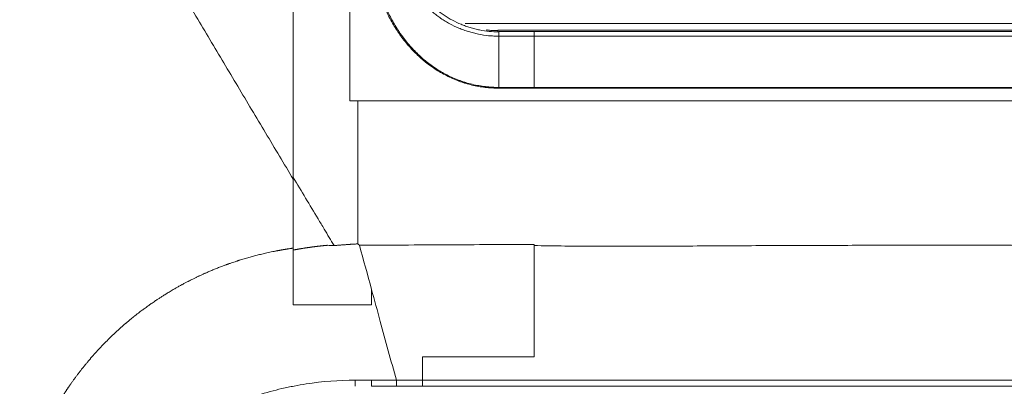
# Model space of a CAD drawing. Units: millimetres. Extents: x 0 to 1189, y 0 to 841.
# Drawn here: x 443 to 496, y 227 to 246 of the extents above; entities that cross this region are included whole.
import ezdxf

# ---------------------------------------------------------------- set-up
doc = ezdxf.new("R2010")
doc.units = ezdxf.units.MM
doc.layers.add('1', color=7, linetype='Continuous', true_color=0xffffff)

msp = doc.modelspace()

# ---------------------------------------------------------------- linework, layer by layer
at = {"layer": '1', "color": 18, "linetype": 'Continuous', "lineweight": 13}
for p, q in [((466.971, 246.237), (501.74, 246.237)), ((830.062, 245.883), (468.738, 245.883)), ((468.738, 245.789), (468.738, 245.883)), ((461.948, 226.757), (461.948, 226.757))]:
    msp.add_line(p, q, dxfattribs=at)
for centre, major_axis, ratio, start_param, end_param in [((468.126, 245.751), (-0.019, -0.166), 0.009798, 2.494067, 3.957716), ((461.077, 227.09), (0, 0.333), 0.000431, 3.159046, 4.693113), ((463.281, 227.09), (0, 0.333), 0.000022, 1.589671, 3.124138)]:
    msp.add_ellipse(centre, major_axis=major_axis, ratio=ratio, start_param=start_param, end_param=end_param, dxfattribs=at)
for points, knots in [([(457.745, 237.871), (457.248, 238.701), (456.252, 240.365), (454.759, 242.864), (453.263, 245.372), (451.765, 247.887), (450.484, 250.041), (449.498, 251.7), (448.902, 252.703), (448.27, 253.762), (447.755, 254.618), (447.267, 255.429), (446.942, 255.971), (446.609, 256.525), (446.268, 257.091), (445.999, 257.539), (445.736, 257.976), (445.395, 258.543), (445.032, 259.147), (444.69, 259.715), (444.41, 260.18), (444.166, 260.586), (443.783, 261.222), (442.9, 262.687), (441.48, 265.044), (440.263, 267.061), (439.655, 268.07)], [0, 0, 0, 0, 0.082173, 0.164629, 0.247365, 0.330382, 0.413678, 0.460685, 0.494678, 0.513157, 0.565744, 0.579792, 0.593839, 0.619662, 0.634913, 0.650164, 0.664277, 0.678389, 0.706654, 0.724414, 0.734957, 0.753014, 0.764846, 0.798371, 0.899185, 1, 1, 1, 1]), ([(457.745, 237.965), (457.745, 240.488), (457.745, 245.526), (457.745, 250.551), (457.745, 255.568), (457.745, 258.074), (457.745, 263.077), (457.745, 265.575), (457.745, 268.07)], [0, 0, 0, 0, 0.25, 0.5, 0.5, 0.75, 0.75, 1, 1, 1, 1]), ([(460.788, 268.07), (460.788, 263.762), (460.788, 259.443), (460.788, 250.783), (460.788, 246.441), (460.788, 242.089)], [0, 0, 0, 0, 0.5, 0.5, 1, 1, 1, 1]), ([(421.474, 250.972), (421.481, 250.962), (421.497, 250.941), (421.522, 250.906), (421.551, 250.865), (421.585, 250.819), (421.623, 250.766), (421.666, 250.708), (421.712, 250.643), (421.764, 250.573), (421.819, 250.497), (421.879, 250.414), (421.943, 250.326), (422.011, 250.232), (422.083, 250.132), (422.16, 250.026), (422.241, 249.914), (422.327, 249.797), (422.416, 249.673), (422.51, 249.543), (422.609, 249.407), (422.711, 249.266), (422.833, 249.098), (422.974, 248.903), (423.134, 248.683), (423.297, 248.458), (423.464, 248.228), (423.634, 247.994), (423.807, 247.755), (423.984, 247.511), (424.322, 247.044), (424.825, 246.35), (425.495, 245.426), (426.175, 244.486), (426.924, 243.451), (427.742, 242.321), (428.629, 241.094), (429.528, 239.849), (430.44, 238.585), (431.365, 237.304), (432.39, 235.882), (433.511, 234.325), (434.725, 232.637), (435.94, 230.946), (437.155, 229.253), (438.035, 228.025), (438.581, 227.262), (438.793, 226.967), (439.005, 226.671), (439.217, 226.374), (439.43, 226.077), (439.643, 225.779), (439.856, 225.48), (440.07, 225.181), (440.285, 224.881), (440.5, 224.58), (440.715, 224.279), (440.93, 223.977), (441.146, 223.674), (441.363, 223.371), (441.58, 223.067), (441.797, 222.762), (442.014, 222.457), (442.233, 222.151), (442.451, 221.845), (442.67, 221.538), (442.889, 221.23), (443.035, 221.024), (443.109, 220.922)], [0, 0, 0, 0, 0.000969, 0.002137, 0.003504, 0.005069, 0.006833, 0.008796, 0.010957, 0.013317, 0.015876, 0.018633, 0.021589, 0.024744, 0.028098, 0.03165, 0.035401, 0.039351, 0.043499, 0.047847, 0.052393, 0.057138, 0.062082, 0.069309, 0.076693, 0.084232, 0.091926, 0.099776, 0.107782, 0.115943, 0.124259, 0.154695, 0.185627, 0.217055, 0.248979, 0.289361, 0.330322, 0.37186, 0.413975, 0.456664, 0.499927, 0.55597, 0.612057, 0.668184, 0.724351, 0.780558, 0.790322, 0.800107, 0.809912, 0.819737, 0.829582, 0.839447, 0.849332, 0.859237, 0.869162, 0.879107, 0.889072, 0.899057, 0.909062, 0.919086, 0.929131, 0.939196, 0.94928, 0.959384, 0.969508, 0.979653, 0.989816, 1, 1, 1, 1]), ([(468.788, 245.552), (468.787, 245.552), (468.786, 245.552), (468.783, 245.552), (468.778, 245.552), (468.768, 245.552), (468.748, 245.552), (468.707, 245.552), (468.627, 245.554), (468.465, 245.56), (468.328, 245.57), (468.053, 245.598), (467.872, 245.625), (467.601, 245.68), (467.511, 245.701), (467.331, 245.746), (467.243, 245.771), (467.067, 245.825), (466.98, 245.855), (466.808, 245.917), (466.723, 245.95), (466.471, 246.056), (466.307, 246.135), (466.066, 246.265), (465.946, 246.333), (465.81, 246.419), (465.752, 246.456), (465.714, 246.482), (465.694, 246.495), (465.599, 246.559), (465.449, 246.667), (465.234, 246.837), (465.028, 247.016), (464.897, 247.143), (464.705, 247.337), (464.584, 247.472), (464.44, 247.65), (464.397, 247.704), (464.355, 247.759), (464.328, 247.796), (464.314, 247.814), (464.246, 247.907), (464.141, 248.058), (463.996, 248.29), (463.908, 248.449), (463.781, 248.689), (463.704, 248.854), (463.566, 249.19), (463.505, 249.362), (463.426, 249.626), (463.401, 249.715), (463.357, 249.892), (463.338, 249.981), (463.284, 250.249), (463.258, 250.429), (463.222, 250.791), (463.212, 250.974), (463.212, 251.157)], [0, 0, 0, 0, 0.000488, 0.000488, 0.000977, 0.001953, 0.003906, 0.007813, 0.015625, 0.03125, 0.0625, 0.0625, 0.125, 0.125, 0.15625, 0.15625, 0.1875, 0.1875, 0.21875, 0.21875, 0.25, 0.25, 0.3125, 0.3125, 0.34375, 0.359375, 0.367188, 0.367188, 0.375, 0.375, 0.40625, 0.4375, 0.46875, 0.5, 0.5, 0.5625, 0.5625, 0.578125, 0.585938, 0.585938, 0.59375, 0.59375, 0.625, 0.65625, 0.6875, 0.6875, 0.75, 0.75, 0.8125, 0.8125, 0.84375, 0.84375, 0.875, 0.875, 0.9375, 0.9375, 1, 1, 1, 1]), ([(463.46, 251.051), (463.464, 250.877), (463.476, 250.705), (463.516, 250.363), (463.545, 250.194), (463.599, 249.941), (463.619, 249.857), (463.652, 249.732), (463.664, 249.69), (463.682, 249.627), (463.688, 249.607), (463.701, 249.565), (463.707, 249.544), (463.767, 249.358), (463.827, 249.196), (463.962, 248.88), (464.036, 248.726), (464.2, 248.424), (464.289, 248.277), (464.41, 248.098), (464.447, 248.044), (464.485, 247.991), (464.511, 247.956), (464.524, 247.938), (464.589, 247.851), (464.643, 247.783), (464.808, 247.583), (464.924, 247.456), (465.107, 247.274), (465.231, 247.156), (465.427, 246.987), (465.563, 246.881), (465.702, 246.777), (465.773, 246.727), (466.135, 246.484), (466.439, 246.321), (466.837, 246.156), (466.917, 246.125), (467.08, 246.066), (467.162, 246.039), (467.286, 246), (467.328, 245.988), (467.412, 245.965), (467.454, 245.954), (467.581, 245.921), (467.666, 245.902), (467.921, 245.851), (468.265, 245.799), (468.612, 245.781), (468.787, 245.781)], [0, 0, 0, 0, 0.0625, 0.0625, 0.125, 0.125, 0.15625, 0.15625, 0.171875, 0.171875, 0.179687, 0.179687, 0.1875, 0.1875, 0.25, 0.25, 0.3125, 0.3125, 0.375, 0.375, 0.390625, 0.398437, 0.398437, 0.40625, 0.40625, 0.4375, 0.4375, 0.5, 0.5, 0.53125, 0.5625, 0.59375, 0.59375, 0.625, 0.625, 0.75, 0.75, 0.78125, 0.78125, 0.8125, 0.8125, 0.828125, 0.828125, 0.84375, 0.84375, 0.875, 0.875, 0.9375, 1, 1, 1, 1]), ([(468.788, 242.76), (468.666, 242.76), (468.544, 242.764), (468.3, 242.778), (468.058, 242.799), (467.699, 242.852), (467.343, 242.926), (467.109, 242.989), (466.933, 243.042), (466.875, 243.061), (466.788, 243.09), (466.759, 243.1), (466.701, 243.12), (466.557, 243.172), (466.416, 243.229), (466.193, 243.326), (465.974, 243.429), (465.655, 243.603), (465.449, 243.73), (465.247, 243.864), (465.147, 243.934), (465.025, 244.025), (465, 244.043), (464.952, 244.08), (464.927, 244.099), (464.855, 244.155), (464.808, 244.194), (464.667, 244.311), (464.484, 244.471), (464.311, 244.639), (464.057, 244.899), (463.897, 245.08), (463.67, 245.364), (463.596, 245.46), (463.507, 245.584), (463.489, 245.608), (463.454, 245.658), (463.436, 245.683), (463.384, 245.758), (463.35, 245.809), (463.184, 246.062), (463.06, 246.27), (462.832, 246.695), (462.727, 246.912), (462.584, 247.245), (462.539, 247.357), (462.474, 247.527), (462.453, 247.583), (462.412, 247.698), (462.392, 247.755), (462.296, 248.044), (462.229, 248.276), (462.115, 248.743), (462.068, 248.979), (461.992, 249.452), (461.963, 249.691), (461.925, 250.17), (461.915, 250.411), (461.915, 250.654)], [0, 0, 0, 0, 0.03125, 0.03125, 0.0625, 0.09375, 0.125, 0.15625, 0.15625, 0.171875, 0.171875, 0.179687, 0.179687, 0.1875, 0.21875, 0.21875, 0.25, 0.28125, 0.3125, 0.3125, 0.34375, 0.34375, 0.351563, 0.351563, 0.359375, 0.359375, 0.375, 0.375, 0.40625, 0.4375, 0.4375, 0.5, 0.5, 0.53125, 0.53125, 0.539063, 0.539063, 0.546875, 0.546875, 0.5625, 0.5625, 0.625, 0.625, 0.6875, 0.6875, 0.71875, 0.71875, 0.734375, 0.734375, 0.75, 0.75, 0.8125, 0.8125, 0.875, 0.875, 0.9375, 0.9375, 1, 1, 1, 1]), ([(462.001, 250.653), (462.001, 250.652), (462.001, 250.651), (462.001, 250.649), (462.001, 250.646), (462.001, 250.639), (462.001, 250.626), (462.001, 250.6), (462.001, 250.547), (462.003, 250.442), (462.008, 250.232), (462.018, 250.053), (462.045, 249.696), (462.072, 249.46), (462.145, 248.989), (462.19, 248.755), (462.301, 248.291), (462.366, 248.06), (462.46, 247.773), (462.479, 247.716), (462.519, 247.603), (462.581, 247.433), (462.648, 247.266), (462.788, 246.935), (462.891, 246.719), (463.115, 246.296), (463.236, 246.089), (463.401, 245.837), (463.434, 245.787), (463.485, 245.712), (463.503, 245.687), (463.537, 245.637), (463.625, 245.514), (463.716, 245.394), (463.94, 245.111), (464.098, 244.931), (464.349, 244.673), (464.521, 244.505), (464.701, 244.345), (464.841, 244.229), (464.888, 244.19), (464.959, 244.134), (464.983, 244.115), (465.031, 244.078), (465.152, 243.987), (465.275, 243.9), (465.476, 243.767), (465.68, 243.64), (465.89, 243.525), (466.105, 243.416), (466.213, 243.364), (466.434, 243.267), (466.546, 243.222), (466.689, 243.169), (466.717, 243.159), (466.775, 243.139), (466.804, 243.129), (466.89, 243.1), (466.948, 243.081), (467.121, 243.029), (467.238, 242.997), (467.472, 242.941), (467.707, 242.892), (468.064, 242.839), (468.304, 242.818), (468.485, 242.808), (468.576, 242.804), (468.682, 242.801), (468.735, 242.801), (468.762, 242.8), (468.775, 242.8), (468.782, 242.8), (468.785, 242.8), (468.787, 242.8), (468.788, 242.8), (468.788, 242.8)], [0, 0, 0, 0, 0.000244, 0.000244, 0.000488, 0.000977, 0.001953, 0.003906, 0.007812, 0.015625, 0.03125, 0.0625, 0.0625, 0.125, 0.125, 0.1875, 0.1875, 0.25, 0.25, 0.265625, 0.265625, 0.28125, 0.3125, 0.3125, 0.375, 0.375, 0.4375, 0.4375, 0.453125, 0.453125, 0.460937, 0.460937, 0.46875, 0.5, 0.5, 0.5625, 0.5625, 0.59375, 0.625, 0.625, 0.640625, 0.640625, 0.648437, 0.648437, 0.65625, 0.6875, 0.6875, 0.71875, 0.75, 0.75, 0.78125, 0.78125, 0.8125, 0.8125, 0.820312, 0.820312, 0.828125, 0.828125, 0.84375, 0.84375, 0.875, 0.875, 0.90625, 0.9375, 0.96875, 0.96875, 0.984375, 0.992187, 0.996094, 0.998047, 0.999023, 0.999512, 0.999756, 0.999756, 1, 1, 1, 1]), ([(468.142, 245.883), (468.192, 245.877), (468.241, 245.873), (468.34, 245.864), (468.39, 245.86), (468.539, 245.852), (468.639, 245.849), (468.738, 245.849)], [0, 0, 0, 0, 0.25, 0.25, 0.5, 0.5, 1, 1, 1, 1]), ([(468.787, 245.781), (468.787, 245.791), (468.787, 245.798), (468.787, 245.806), (468.787, 245.808), (468.787, 245.808)], [0, 0, 0, 0, 0.53715, 0.53715, 1, 1, 1, 1]), ([(468.787, 245.808), (468.787, 245.808), (468.787, 245.808), (468.787, 245.807), (468.787, 245.803), (468.788, 245.791), (468.788, 245.783), (468.788, 245.761), (468.788, 245.748), (468.788, 245.717), (468.788, 245.7), (468.788, 245.662), (468.788, 245.641), (468.788, 245.598), (468.788, 245.575), (468.788, 245.552)], [0, 0, 0, 0, 0.022661, 0.022661, 0.185551, 0.185551, 0.348441, 0.348441, 0.511331, 0.511331, 0.67422, 0.67422, 0.83711, 0.83711, 1, 1, 1, 1]), ([(470.689, 245.552), (470.373, 245.552), (470.056, 245.552), (469.422, 245.552), (469.105, 245.552), (468.788, 245.552)], [0, 0, 0, 0, 0.5, 0.5, 1, 1, 1, 1]), ([(470.689, 245.552), (470.689, 245.575), (470.689, 245.598), (470.689, 245.641), (470.689, 245.662), (470.689, 245.699), (470.689, 245.717), (470.689, 245.747), (470.689, 245.76), (470.689, 245.782), (470.689, 245.791), (470.689, 245.803), (470.689, 245.807), (470.689, 245.808), (470.689, 245.808), (470.689, 245.808)], [0, 0, 0, 0, 0.163077, 0.163077, 0.326155, 0.326155, 0.489232, 0.489232, 0.65231, 0.65231, 0.815387, 0.815387, 0.978465, 0.978465, 1, 1, 1, 1]), ([(649.391, 245.552), (619.607, 245.552), (589.824, 245.552), (545.148, 245.552), (530.257, 245.552), (507.919, 245.552), (500.473, 245.552), (489.304, 245.552), (485.581, 245.552), (479.997, 245.552), (478.135, 245.552), (474.412, 245.552), (472.551, 245.552), (470.689, 245.552)], [0, 0, 0, 0, 0.5, 0.5, 0.75, 0.75, 0.875, 0.875, 0.9375, 0.9375, 0.96875, 0.96875, 1, 1, 1, 1]), ([(470.689, 242.8), (472.873, 242.8), (475.057, 242.8), (485.976, 242.8), (494.711, 242.8), (520.916, 242.8), (538.386, 242.8), (587.035, 242.8), (618.213, 242.8), (649.391, 242.8)], [0, 0, 0, 0, 0.036661, 0.036661, 0.183304, 0.183304, 0.47659, 0.47659, 1, 1, 1, 1]), ([(470.689, 242.76), (470.689, 242.76), (470.689, 242.76), (470.467, 242.76), (470.245, 242.76), (469.611, 242.76), (469.2, 242.76), (468.788, 242.76)], [0, 0, 0, 0, 0.000009, 0.000009, 0.35073, 0.35073, 1, 1, 1, 1]), ([(649.391, 242.76), (649.169, 242.76), (648.946, 242.76), (647.835, 242.76), (646.946, 242.76), (642.502, 242.76), (638.946, 242.76), (621.169, 242.76), (606.946, 242.76), (552.046, 242.76), (511.368, 242.76), (470.689, 242.76)], [0, 0, 0, 0, 0.003731, 0.003731, 0.018653, 0.018653, 0.078343, 0.078343, 0.317102, 0.317102, 1, 1, 1, 1]), ([(461.211, 234.402), (461.211, 234.456), (461.211, 234.566), (461.211, 234.73), (461.211, 234.895), (461.211, 235.06), (461.211, 235.225), (461.211, 235.389), (461.211, 235.555), (461.211, 235.72), (461.211, 235.885), (461.211, 236.051), (461.211, 236.216), (461.211, 236.382), (461.211, 236.548), (461.211, 236.714), (461.211, 236.88), (461.211, 237.046), (461.211, 237.212), (461.211, 237.379), (461.211, 237.545), (461.211, 237.712), (461.211, 237.879), (461.211, 238.046), (461.211, 238.213), (461.21, 238.38), (461.21, 238.547), (461.21, 238.715), (461.21, 238.882), (461.21, 239.05), (461.21, 239.218), (461.21, 239.386), (461.21, 239.554), (461.21, 239.722), (461.21, 239.89), (461.21, 240.059), (461.21, 240.227), (461.21, 240.396), (461.21, 240.565), (461.21, 240.734), (461.21, 240.903), (461.21, 241.072), (461.21, 241.241), (461.21, 241.41), (461.21, 241.58), (461.21, 241.75), (461.21, 241.919), (461.21, 242.033), (461.21, 242.089)], [0, 0, 0, 0, 0.021357, 0.04273, 0.064121, 0.085529, 0.106954, 0.128395, 0.149854, 0.17133, 0.192822, 0.214332, 0.235859, 0.257402, 0.278963, 0.300541, 0.322135, 0.343747, 0.365375, 0.387021, 0.408684, 0.430363, 0.45206, 0.473774, 0.495504, 0.517252, 0.539016, 0.560798, 0.582597, 0.604412, 0.626245, 0.648094, 0.669961, 0.691844, 0.713745, 0.735663, 0.757597, 0.779549, 0.801517, 0.823503, 0.845506, 0.867525, 0.889562, 0.911616, 0.933686, 0.955774, 0.977878, 1, 1, 1, 1]), ([(457.745, 237.871), (457.745, 237.255), (457.745, 236.64), (457.745, 235.408), (457.745, 234.792), (457.745, 234.175)], [0, 0, 0, 0, 0.5, 0.5, 1, 1, 1, 1]), ([(459.937, 234.309), (459.761, 234.603), (459.473, 235.083), (459.185, 235.563), (459.073, 235.749)], [0, 0, 0, 0, 0.612135, 1, 1, 1, 1]), ([(459.59, 234.327), (459.577, 234.326), (459.55, 234.323), (459.51, 234.32), (459.469, 234.316), (459.429, 234.312), (459.389, 234.308), (459.348, 234.304), (459.308, 234.3), (459.268, 234.296), (459.227, 234.291), (459.187, 234.287), (459.147, 234.282), (459.106, 234.278), (459.066, 234.273), (459.026, 234.268), (458.986, 234.264), (458.946, 234.259), (458.905, 234.254), (458.865, 234.249), (458.825, 234.243), (458.785, 234.238), (458.745, 234.233), (458.704, 234.227), (458.664, 234.222), (458.624, 234.216), (458.584, 234.211), (458.544, 234.205), (458.504, 234.199), (458.464, 234.193), (458.424, 234.187), (458.384, 234.181), (458.344, 234.175), (458.304, 234.168), (458.264, 234.162), (458.224, 234.155), (458.184, 234.149), (458.144, 234.142), (458.104, 234.136), (458.064, 234.129), (458.024, 234.122), (457.984, 234.115), (457.944, 234.108), (457.904, 234.101), (457.864, 234.093), (457.824, 234.086), (457.784, 234.079), (457.758, 234.074), (457.745, 234.071)], [0, 0, 0, 0, 0.021739, 0.043478, 0.065218, 0.086957, 0.108696, 0.130435, 0.152174, 0.173913, 0.195653, 0.217392, 0.239131, 0.26087, 0.282609, 0.304348, 0.326087, 0.347825, 0.369564, 0.391303, 0.413042, 0.434781, 0.45652, 0.478258, 0.499997, 0.521736, 0.543475, 0.565214, 0.586953, 0.608692, 0.630431, 0.65217, 0.673909, 0.695648, 0.717387, 0.739126, 0.760866, 0.782605, 0.804344, 0.826084, 0.847823, 0.869563, 0.891302, 0.913042, 0.934781, 0.956521, 0.97826, 1, 1, 1, 1]), ([(461.21, 234.402), (461.191, 234.4), (461.151, 234.398), (461.091, 234.395), (461.031, 234.391), (460.971, 234.388), (460.911, 234.384), (460.851, 234.38), (460.791, 234.376), (460.73, 234.372), (460.67, 234.368), (460.609, 234.364), (460.549, 234.359), (460.488, 234.355), (460.427, 234.35), (460.366, 234.345), (460.305, 234.341), (460.244, 234.336), (460.183, 234.331), (460.122, 234.326), (460.06, 234.32), (459.999, 234.315), (459.958, 234.312), (459.938, 234.31)], [0, 0, 0, 0, 0.046863, 0.093802, 0.140818, 0.18791, 0.235079, 0.282323, 0.329643, 0.377039, 0.42451, 0.472057, 0.519678, 0.567375, 0.615147, 0.662994, 0.710915, 0.758911, 0.806981, 0.855125, 0.903343, 0.951635, 1, 1, 1, 1]), ([(470.689, 234.376), (469.124, 234.368), (467.559, 234.36), (464.428, 234.343), (462.863, 234.335), (461.298, 234.327)], [0, 0, 0, 0, 0.5, 0.5, 1, 1, 1, 1]), ([(470.689, 234.31), (470.689, 234.321), (470.689, 234.343), (470.689, 234.365), (470.689, 234.376)], [0, 0, 0, 0, 0.49978, 1, 1, 1, 1]), ([(591.816, 234.395), (587.011, 234.393), (582.207, 234.39), (572.597, 234.384), (567.793, 234.381), (558.184, 234.374), (550.977, 234.369), (543.77, 234.363), (538.965, 234.359), (536.563, 234.357), (531.758, 234.352), (529.356, 234.35), (524.551, 234.345), (522.149, 234.342), (517.345, 234.335), (514.942, 234.331), (510.138, 234.325), (507.735, 234.322), (504.132, 234.32), (502.931, 234.32), (501.129, 234.32), (500.528, 234.321), (499.327, 234.321), (498.727, 234.322), (496.925, 234.323), (495.724, 234.325), (493.322, 234.327), (492.12, 234.327), (489.718, 234.327), (488.517, 234.326), (486.115, 234.32), (484.914, 234.317), (483.112, 234.309), (482.511, 234.306), (481.61, 234.301), (481.31, 234.299), (480.71, 234.296), (480.409, 234.294), (479.508, 234.289), (478.908, 234.285), (477.707, 234.28), (477.106, 234.277), (476.506, 234.276)], [0, 0, 0, 0, 0.125, 0.125, 0.25, 0.25, 0.375, 0.4375, 0.4375, 0.5, 0.5, 0.5625, 0.5625, 0.625, 0.625, 0.6875, 0.6875, 0.75, 0.75, 0.78125, 0.78125, 0.796875, 0.796875, 0.8125, 0.8125, 0.84375, 0.84375, 0.875, 0.875, 0.90625, 0.90625, 0.9375, 0.9375, 0.953125, 0.953125, 0.960938, 0.960938, 0.96875, 0.96875, 0.984375, 0.984375, 1, 1, 1, 1]), ([(457.745, 234.175), (457.731, 234.173), (457.704, 234.169), (457.664, 234.164), (457.625, 234.158), (457.587, 234.152), (457.55, 234.147), (457.513, 234.141), (457.477, 234.136), (457.443, 234.13), (457.408, 234.125), (457.375, 234.119), (457.343, 234.114), (457.311, 234.109), (457.28, 234.104), (457.25, 234.099), (457.221, 234.094), (457.192, 234.089), (457.164, 234.084), (457.138, 234.079), (457.112, 234.075), (457.086, 234.07), (457.062, 234.066), (457.038, 234.062), (457.015, 234.057), (456.99, 234.053), (456.962, 234.047), (456.935, 234.042), (456.91, 234.038), (456.881, 234.032), (456.84, 234.024), (456.785, 234.014), (456.635, 233.984), (456.411, 233.938), (456.125, 233.873), (455.86, 233.809), (455.65, 233.754), (455.485, 233.71), (455.362, 233.676), (455.232, 233.638), (455.096, 233.598), (454.971, 233.561), (454.878, 233.531), (454.819, 233.513), (454.788, 233.503), (454.764, 233.496), (454.737, 233.487), (454.686, 233.47), (454.599, 233.442), (454.482, 233.403), (454.365, 233.362), (454.275, 233.33), (454.215, 233.309), (454.175, 233.295), (454.135, 233.28), (454.087, 233.262), (454.019, 233.237), (453.896, 233.191), (453.727, 233.126), (453.519, 233.043), (453.315, 232.958), (453.129, 232.879), (452.977, 232.812), (452.871, 232.764), (452.781, 232.723), (452.709, 232.689), (452.638, 232.656), (452.582, 232.629), (452.52, 232.599), (452.452, 232.566), (452.378, 232.53), (452.299, 232.491), (452.214, 232.448), (452.145, 232.413), (452.073, 232.376), (451.987, 232.332), (451.883, 232.276), (451.794, 232.229), (451.691, 232.173), (451.566, 232.104), (451.448, 232.037), (451.357, 231.984), (451.244, 231.919), (451.078, 231.82), (450.886, 231.703), (450.719, 231.598), (450.57, 231.502), (450.421, 231.404), (450.285, 231.313), (450.165, 231.231), (450.08, 231.171), (450.009, 231.121), (449.929, 231.064), (449.838, 230.998), (449.716, 230.909), (449.594, 230.819), (449.49, 230.739), (449.417, 230.683), (449.36, 230.639), (449.309, 230.599), (449.278, 230.575), (449.264, 230.563), (449.252, 230.555), (449.238, 230.543), (449.222, 230.531), (449.208, 230.519), (449.199, 230.512), (449.193, 230.507), (449.19, 230.505), (449.187, 230.503), (449.186, 230.501), (449.185, 230.501), (449.185, 230.501), (449.185, 230.501), (449.185, 230.501), (449.185, 230.501), (449.185, 230.501), (449.185, 230.501), (449.185, 230.501), (449.185, 230.501), (449.185, 230.501), (449.185, 230.501), (449.185, 230.501), (449.185, 230.5), (449.185, 230.5), (449.185, 230.5), (449.184, 230.5), (449.184, 230.5), (449.184, 230.5), (449.184, 230.5), (449.184, 230.5), (449.184, 230.5), (449.184, 230.5), (449.184, 230.5), (449.184, 230.5), (449.184, 230.5), (449.184, 230.5), (449.184, 230.5), (449.184, 230.5), (449.184, 230.5), (449.184, 230.5), (449.184, 230.5), (449.184, 230.5), (449.184, 230.5), (449.184, 230.5), (449.183, 230.5), (449.183, 230.5), (449.183, 230.499), (449.183, 230.499), (449.183, 230.499), (449.183, 230.499), (449.183, 230.499), (449.183, 230.499), (449.183, 230.499), (449.183, 230.499), (449.183, 230.499), (449.183, 230.499), (449.182, 230.498), (449.18, 230.497), (449.177, 230.495), (449.173, 230.491), (449.168, 230.487), (449.155, 230.477), (449.137, 230.462), (449.113, 230.443), (449.091, 230.425), (449.07, 230.408), (449.049, 230.391), (449.022, 230.369), (448.988, 230.341), (448.947, 230.307), (448.906, 230.273), (448.866, 230.239), (448.826, 230.205), (448.785, 230.171), (448.745, 230.137), (448.705, 230.103), (448.665, 230.068), (448.625, 230.033), (448.585, 229.999), (448.545, 229.964), (448.506, 229.929), (448.466, 229.894), (448.427, 229.858), (448.388, 229.823), (448.349, 229.788), (448.31, 229.752), (448.271, 229.716), (448.232, 229.681), (448.193, 229.645), (448.155, 229.609), (448.116, 229.573), (448.078, 229.536), (448.039, 229.5), (448.001, 229.463), (447.963, 229.427), (447.925, 229.39), (447.887, 229.353), (447.85, 229.316), (447.812, 229.279), (447.775, 229.242), (447.737, 229.205), (447.7, 229.167), (447.663, 229.13), (447.626, 229.092), (447.589, 229.055), (447.552, 229.017), (447.515, 228.979), (447.479, 228.941), (447.442, 228.903), (447.406, 228.864), (447.37, 228.826), (447.334, 228.788), (447.298, 228.749), (447.262, 228.71), (447.226, 228.671), (447.191, 228.633), (447.155, 228.593), (447.12, 228.554), (447.084, 228.515), (447.049, 228.476), (447.014, 228.436), (446.979, 228.397), (446.945, 228.357), (446.91, 228.318), (446.875, 228.278), (446.841, 228.238), (446.807, 228.198), (446.772, 228.158), (446.738, 228.117), (446.705, 228.077), (446.665, 228.03), (446.62, 227.976), (446.576, 227.921), (446.537, 227.874), (446.504, 227.833), (446.471, 227.792), (446.438, 227.751), (446.405, 227.709), (446.367, 227.661), (446.323, 227.606), (446.275, 227.543), (446.227, 227.481), (446.179, 227.418), (446.131, 227.355), (446.084, 227.292), (446.037, 227.228), (445.99, 227.165), (445.944, 227.101), (445.898, 227.037), (445.852, 226.972), (445.819, 226.926), (445.798, 226.897), (445.79, 226.885), (445.782, 226.873), (445.773, 226.86), (445.763, 226.846), (445.754, 226.833), (445.746, 226.822), (445.741, 226.815), (445.739, 226.812), (445.738, 226.81), (445.738, 226.81), (445.738, 226.81), (445.737, 226.81), (445.737, 226.809), (445.737, 226.809), (445.737, 226.809), (445.737, 226.808), (445.736, 226.808), (445.736, 226.807), (445.736, 226.807), (445.736, 226.807), (445.735, 226.806), (445.735, 226.806), (445.735, 226.806), (445.735, 226.805), (445.734, 226.805), (445.734, 226.805), (445.734, 226.804), (445.734, 226.804), (445.734, 226.804), (445.733, 226.803), (445.733, 226.803), (445.733, 226.803), (445.733, 226.802), (445.732, 226.802), (445.732, 226.802), (445.732, 226.801), (445.732, 226.801), (445.731, 226.801), (445.731, 226.8), (445.731, 226.8), (445.73, 226.798), (445.726, 226.793), (445.719, 226.782), (445.706, 226.764), (445.688, 226.738), (445.665, 226.704), (445.639, 226.665), (445.61, 226.623), (445.581, 226.579), (445.553, 226.537), (445.525, 226.496), (445.499, 226.455), (445.473, 226.415), (445.447, 226.376), (445.423, 226.338), (445.399, 226.301), (445.375, 226.265), (445.353, 226.23), (445.295, 226.138), (445.203, 225.99), (445.075, 225.778), (444.941, 225.547), (444.829, 225.347), (444.752, 225.207), (444.72, 225.147), (444.705, 225.119), (444.696, 225.103), (444.687, 225.086), (444.672, 225.058), (444.645, 225.007), (444.606, 224.93), (444.558, 224.837), (444.506, 224.734), (444.455, 224.631), (444.404, 224.527), (444.354, 224.423), (444.304, 224.319), (444.261, 224.225), (444.225, 224.146), (444.199, 224.089), (444.18, 224.048), (444.166, 224.016), (444.141, 223.962), (444.1, 223.869), (444.04, 223.729), (443.967, 223.555), (443.894, 223.375), (443.83, 223.212), (443.781, 223.084), (443.746, 222.993), (443.722, 222.927), (443.702, 222.873), (443.68, 222.813), (443.656, 222.745), (443.629, 222.67), (443.605, 222.604), (443.586, 222.548), (443.571, 222.506), (443.556, 222.462), (443.541, 222.417), (443.525, 222.371), (443.51, 222.323), (443.494, 222.275), (443.478, 222.226), (443.461, 222.175), (443.445, 222.123), (443.428, 222.07), (443.411, 222.016), (443.394, 221.961), (443.377, 221.905), (443.36, 221.847), (443.342, 221.789), (443.325, 221.729), (443.307, 221.668), (443.289, 221.606), (443.272, 221.543), (443.254, 221.478), (443.236, 221.413), (443.218, 221.346), (443.199, 221.278), (443.181, 221.209), (443.163, 221.139), (443.145, 221.068), (443.127, 220.995), (443.115, 220.946), (443.109, 220.922)], [0, 0, 0, 0, 0.001957, 0.003875, 0.005755, 0.007596, 0.009398, 0.011161, 0.012886, 0.014572, 0.016219, 0.017827, 0.019397, 0.020928, 0.022421, 0.023875, 0.02529, 0.026666, 0.028004, 0.029303, 0.030564, 0.031785, 0.032969, 0.034113, 0.035219, 0.036286, 0.037885, 0.039163, 0.040237, 0.041492, 0.043469, 0.046168, 0.049589, 0.065234, 0.078892, 0.091557, 0.104223, 0.109921, 0.115995, 0.122444, 0.129269, 0.136224, 0.141072, 0.143275, 0.144978, 0.145783, 0.146819, 0.149093, 0.153467, 0.15994, 0.166646, 0.1712, 0.173604, 0.175739, 0.177227, 0.179699, 0.183153, 0.187591, 0.198412, 0.20909, 0.219623, 0.229918, 0.238065, 0.243314, 0.246634, 0.252104, 0.25477, 0.257746, 0.261031, 0.264627, 0.268532, 0.272747, 0.277271, 0.282105, 0.283806, 0.288883, 0.295898, 0.300777, 0.303272, 0.312622, 0.321144, 0.322781, 0.327654, 0.33981, 0.350352, 0.359762, 0.368086, 0.375623, 0.385311, 0.391435, 0.396416, 0.400255, 0.403826, 0.410492, 0.416273, 0.425451, 0.432148, 0.435002, 0.43867, 0.442469, 0.444101, 0.44436, 0.44513, 0.446124, 0.447053, 0.447919, 0.448721, 0.448793, 0.449007, 0.449221, 0.449294, 0.449299, 0.449303, 0.449307, 0.449312, 0.449315, 0.449318, 0.449321, 0.449324, 0.449328, 0.449331, 0.449334, 0.449337, 0.44934, 0.449344, 0.449347, 0.44935, 0.449353, 0.449356, 0.44936, 0.449363, 0.449366, 0.449369, 0.449372, 0.449376, 0.449379, 0.449382, 0.449385, 0.449388, 0.449391, 0.449395, 0.449398, 0.449401, 0.449404, 0.449407, 0.44941, 0.449414, 0.449417, 0.44942, 0.449423, 0.449426, 0.44943, 0.449433, 0.449436, 0.449439, 0.449442, 0.449445, 0.449483, 0.449589, 0.449765, 0.450011, 0.450327, 0.450713, 0.452322, 0.453791, 0.455121, 0.45638, 0.45764, 0.458899, 0.461418, 0.463937, 0.466456, 0.468975, 0.471493, 0.474012, 0.47653, 0.479048, 0.481567, 0.484085, 0.486603, 0.489121, 0.491639, 0.494156, 0.496674, 0.499192, 0.501709, 0.504227, 0.506744, 0.509261, 0.511778, 0.514295, 0.516812, 0.519329, 0.521846, 0.524362, 0.526879, 0.529395, 0.531911, 0.534428, 0.536944, 0.53946, 0.541976, 0.544491, 0.547007, 0.549522, 0.552038, 0.554553, 0.557068, 0.559583, 0.562098, 0.564613, 0.567128, 0.569642, 0.572157, 0.574671, 0.577185, 0.5797, 0.582214, 0.584727, 0.587241, 0.589755, 0.592268, 0.594782, 0.597295, 0.599808, 0.602321, 0.604834, 0.607347, 0.609859, 0.612372, 0.614884, 0.617397, 0.621164, 0.624932, 0.627444, 0.629955, 0.632467, 0.634978, 0.637489, 0.64, 0.643766, 0.647532, 0.651298, 0.655063, 0.658828, 0.662592, 0.666356, 0.67012, 0.673883, 0.677646, 0.681408, 0.685171, 0.685816, 0.686495, 0.68721, 0.687959, 0.688743, 0.689562, 0.690259, 0.690679, 0.690824, 0.690839, 0.690858, 0.690878, 0.690897, 0.690916, 0.690936, 0.690955, 0.690975, 0.690994, 0.691014, 0.691033, 0.691053, 0.691072, 0.691092, 0.691111, 0.691131, 0.69115, 0.69117, 0.691189, 0.691209, 0.691228, 0.691247, 0.691267, 0.691286, 0.691306, 0.691325, 0.691345, 0.691364, 0.691384, 0.691403, 0.691422, 0.691437, 0.691483, 0.691701, 0.692344, 0.693412, 0.694905, 0.696823, 0.699167, 0.701698, 0.704177, 0.706602, 0.708973, 0.711292, 0.713557, 0.715768, 0.717927, 0.720032, 0.722084, 0.724082, 0.726027, 0.737523, 0.749018, 0.761443, 0.775728, 0.781836, 0.784223, 0.78544, 0.786413, 0.786833, 0.788185, 0.790952, 0.795134, 0.800505, 0.806009, 0.811513, 0.817016, 0.822519, 0.828021, 0.833523, 0.837365, 0.840354, 0.842492, 0.843778, 0.845459, 0.851005, 0.858277, 0.867276, 0.878002, 0.88595, 0.892455, 0.897517, 0.899867, 0.902577, 0.905648, 0.90908, 0.912872, 0.917024, 0.919126, 0.921283, 0.923493, 0.925758, 0.928076, 0.930449, 0.932876, 0.935358, 0.937893, 0.940483, 0.943127, 0.945825, 0.948577, 0.951384, 0.954245, 0.95716, 0.96013, 0.963154, 0.966232, 0.969364, 0.972551, 0.975792, 0.979087, 0.982436, 0.98584, 0.989299, 0.992811, 0.996379, 1, 1, 1, 1]), ([(457.745, 231.136), (457.745, 231.626), (457.745, 232.115), (457.745, 233.094), (457.745, 233.583), (457.745, 234.071)], [0, 0, 0, 0, 0.5, 0.5, 1, 1, 1, 1]), ([(476.506, 234.276), (476.021, 234.275), (475.536, 234.274), (474.567, 234.275), (474.082, 234.276), (473.355, 234.279), (473.113, 234.281), (472.628, 234.284), (472.386, 234.287), (472.022, 234.29), (471.901, 234.292), (471.659, 234.295), (471.538, 234.297), (471.174, 234.302), (470.932, 234.306), (470.689, 234.31)], [0, 0, 0, 0, 0.25, 0.25, 0.5, 0.5, 0.625, 0.625, 0.75, 0.75, 0.8125, 0.8125, 0.875, 0.875, 1, 1, 1, 1]), ([(470.689, 228.331), (470.689, 228.358), (470.689, 228.413), (470.689, 228.496), (470.689, 228.579), (470.689, 228.662), (470.689, 228.746), (470.689, 228.83), (470.689, 228.914), (470.689, 228.998), (470.689, 229.082), (470.689, 229.167), (470.689, 229.252), (470.689, 229.337), (470.689, 229.423), (470.689, 229.509), (470.689, 229.595), (470.689, 229.681), (470.689, 229.768), (470.689, 229.854), (470.689, 229.941), (470.689, 230.029), (470.689, 230.116), (470.689, 230.204), (470.689, 230.292), (470.689, 230.38), (470.689, 230.469), (470.689, 230.558), (470.689, 230.647), (470.689, 230.736), (470.689, 230.826), (470.689, 230.915), (470.689, 231.005), (470.689, 231.096), (470.689, 231.186), (470.689, 231.277), (470.689, 231.368), (470.689, 231.459), (470.689, 231.551), (470.689, 231.643), (470.689, 231.735), (470.689, 231.827), (470.689, 231.919), (470.689, 232.012), (470.689, 232.105), (470.689, 232.198), (470.689, 232.292), (470.689, 232.385), (470.689, 232.479), (470.689, 232.574), (470.689, 232.668), (470.689, 232.763), (470.689, 232.858), (470.689, 232.953), (470.689, 233.048), (470.689, 233.144), (470.689, 233.24), (470.689, 233.336), (470.689, 233.432), (470.689, 233.529), (470.689, 233.626), (470.689, 233.723), (470.689, 233.82), (470.689, 233.918), (470.689, 234.015), (470.689, 234.113), (470.689, 234.212), (470.689, 234.277), (470.689, 234.31)], [0, 0, 0, 0, 0.013786, 0.027614, 0.041486, 0.055399, 0.069355, 0.083353, 0.097394, 0.111477, 0.125603, 0.13977, 0.15398, 0.168232, 0.182527, 0.196863, 0.211242, 0.225662, 0.240125, 0.25463, 0.269176, 0.283765, 0.298395, 0.313067, 0.327781, 0.342537, 0.357335, 0.372175, 0.387056, 0.401979, 0.416944, 0.43195, 0.446998, 0.462088, 0.477219, 0.492392, 0.507607, 0.522863, 0.538161, 0.5535, 0.568881, 0.584304, 0.599768, 0.615274, 0.630822, 0.646411, 0.662042, 0.677714, 0.693429, 0.709185, 0.724983, 0.740822, 0.756704, 0.772628, 0.788593, 0.804601, 0.82065, 0.836742, 0.852876, 0.869053, 0.885272, 0.901533, 0.917837, 0.934184, 0.950573, 0.967006, 0.983481, 1, 1, 1, 1]), ([(463.281, 227.084), (462.993, 228.136), (462.549, 229.762), (462.105, 231.387), (461.948, 231.96)], [0, 0, 0, 0, 0.647578, 1, 1, 1, 1]), ([(461.948, 231.136), (461.598, 231.136), (461.247, 231.136), (460.722, 231.136), (460.547, 231.136), (460.197, 231.136), (460.021, 231.136), (459.496, 231.136), (459.146, 231.136), (458.445, 231.136), (458.095, 231.136), (457.745, 231.136)], [0, 0, 0, 0, 0.25, 0.25, 0.375, 0.375, 0.5, 0.5, 0.75, 0.75, 1, 1, 1, 1]), ([(464.689, 228.331), (465.667, 228.331), (467.667, 228.331), (469.667, 228.331), (470.689, 228.331)], [0, 0, 0, 0, 0.488614, 1, 1, 1, 1]), ([(444.787, 215.794), (444.787, 215.795), (444.787, 215.796), (444.788, 215.798), (444.789, 215.8), (444.791, 215.806), (444.795, 215.817), (444.803, 215.84), (444.821, 215.885), (444.855, 215.976), (444.905, 216.105), (444.946, 216.207), (444.987, 216.309), (445.009, 216.36), (445.115, 216.614), (445.204, 216.815), (445.39, 217.213), (445.486, 217.41), (445.686, 217.8), (445.79, 217.993), (446.004, 218.374), (446.115, 218.563), (446.344, 218.937), (446.462, 219.121), (446.705, 219.487), (446.83, 219.668), (447.087, 220.025), (447.22, 220.202), (447.39, 220.42), (447.424, 220.464), (447.493, 220.55), (447.597, 220.68), (447.843, 220.977), (448.204, 221.39), (448.505, 221.708), (448.811, 222.02), (448.966, 222.173), (449.441, 222.623), (449.769, 222.91), (450.446, 223.461), (450.795, 223.723), (451.336, 224.099), (451.61, 224.282), (451.914, 224.473), (452.032, 224.545), (452.08, 224.574), (452.103, 224.588), (452.174, 224.631), (452.222, 224.659), (452.651, 224.911), (453.038, 225.119), (453.826, 225.505), (454.225, 225.682), (454.834, 225.925), (455.038, 226.002), (455.347, 226.112), (455.45, 226.148), (455.657, 226.217), (455.761, 226.251), (456.284, 226.415), (456.707, 226.532), (457.245, 226.657), (457.353, 226.681), (457.515, 226.716), (457.569, 226.727), (457.678, 226.749), (457.949, 226.803), (458.221, 226.85), (459.311, 227.017), (460.191, 227.084), (461.077, 227.084)], [0, 0, 0, 0, 0.000122, 0.000122, 0.000244, 0.000488, 0.000977, 0.001953, 0.003906, 0.007813, 0.015625, 0.023437, 0.023437, 0.03125, 0.03125, 0.0625, 0.0625, 0.09375, 0.09375, 0.125, 0.125, 0.15625, 0.15625, 0.1875, 0.1875, 0.21875, 0.21875, 0.25, 0.25, 0.257812, 0.257812, 0.265625, 0.28125, 0.3125, 0.34375, 0.34375, 0.375, 0.375, 0.4375, 0.4375, 0.5, 0.5, 0.53125, 0.546875, 0.550781, 0.550781, 0.554687, 0.554687, 0.5625, 0.5625, 0.625, 0.625, 0.6875, 0.6875, 0.71875, 0.71875, 0.734375, 0.734375, 0.75, 0.75, 0.8125, 0.8125, 0.828125, 0.828125, 0.835938, 0.835938, 0.84375, 0.875, 0.875, 1, 1, 1, 1]), ([(461.948, 226.757), (461.948, 226.757), (461.948, 226.76), (461.948, 226.766), (461.948, 226.769), (461.948, 226.775), (461.948, 226.779), (461.948, 226.791), (461.948, 226.802), (461.948, 226.819), (461.948, 226.826), (461.948, 226.839), (461.948, 226.846), (461.948, 226.869), (461.948, 226.885), (461.948, 226.912), (461.948, 226.921), (461.948, 226.94), (461.948, 226.949), (461.948, 226.979), (461.948, 226.999), (461.948, 227.03), (461.948, 227.041), (461.948, 227.062), (461.948, 227.073), (461.948, 227.084)], [0, 0, 0, 0, 0.125, 0.125, 0.1875, 0.1875, 0.25, 0.25, 0.375, 0.375, 0.4375, 0.4375, 0.5, 0.5, 0.625, 0.625, 0.6875, 0.6875, 0.75, 0.75, 0.875, 0.875, 0.9375, 0.9375, 1, 1, 1, 1]), ([(464.689, 226.757), (464.689, 226.757), (464.689, 226.759), (464.689, 226.768), (464.689, 226.775), (464.689, 226.791), (464.689, 226.802), (464.689, 226.825), (464.689, 226.839), (464.689, 226.869), (464.689, 226.886), (464.689, 226.921), (464.689, 226.94), (464.689, 226.979), (464.689, 226.999), (464.689, 227.041), (464.689, 227.062), (464.689, 227.084)], [0, 0, 0, 0, 0.125, 0.125, 0.25, 0.25, 0.375, 0.375, 0.5, 0.5, 0.625, 0.625, 0.75, 0.75, 0.875, 0.875, 1, 1, 1, 1]), ([(464.689, 227.084), (466.613, 227.084), (468.537, 227.084), (472.385, 227.084), (474.309, 227.084), (480.081, 227.084), (483.929, 227.084), (495.473, 227.084), (503.169, 227.084), (526.257, 227.084), (541.648, 227.084), (587.824, 227.084), (618.607, 227.084), (649.391, 227.084)], [0, 0, 0, 0, 0.03125, 0.03125, 0.0625, 0.0625, 0.125, 0.125, 0.25, 0.25, 0.5, 0.5, 1, 1, 1, 1])]:
    msp.add_open_spline(points, degree=3, knots=knots, dxfattribs=at)
for points, degree in [([(470.689, 245.808), (468.787, 245.808)], 1), ([(468.788, 242.8), (468.788, 243.717), (468.788, 244.635), (468.788, 245.552)], 3), ([(649.391, 245.808), (560.04, 245.808), (470.689, 245.809)], 2), ([(470.689, 245.552), (470.689, 244.635), (470.689, 243.717), (470.689, 242.8)], 3), ([(468.788, 242.8), (469.422, 242.8), (470.056, 242.8), (470.689, 242.8)], 3), ([(468.788, 242.76), (468.788, 242.774), (468.788, 242.787), (468.788, 242.8)], 3), ([(470.689, 242.76), (470.689, 242.774), (470.689, 242.787), (470.689, 242.8)], 3), ([(460.788, 242.089), (460.929, 242.089), (461.07, 242.089), (461.21, 242.089)], 3), ([(461.21, 242.089), (464.37, 242.089), (467.53, 242.089), (470.689, 242.089)], 3), ([(470.689, 242.089), (530.257, 242.089), (589.824, 242.089), (649.391, 242.089)], 3), ([(457.745, 237.871), (457.745, 237.902), (457.745, 237.933), (457.745, 237.965)], 3), ([(459.073, 235.749), (458.63, 236.488), (458.187, 237.226), (457.745, 237.965)], 3), ([(459.937, 234.309), (459.822, 234.316), (459.706, 234.322), (459.59, 234.327)], 3), ([(461.298, 234.327), (461.269, 234.352), (461.24, 234.377), (461.21, 234.402)], 3), ([(461.298, 234.327), (461.515, 233.539), (461.731, 232.75), (461.948, 231.96)], 3), ([(457.745, 234.071), (457.745, 234.106), (457.745, 234.141), (457.745, 234.175)], 3), ([(461.948, 231.96), (461.948, 231.685), (461.948, 231.41), (461.948, 231.136)], 3), ([(464.689, 227.084), (464.689, 227.499), (464.689, 227.915), (464.689, 228.331)], 3), ([(461.077, 227.084), (461.367, 227.084), (461.658, 227.084), (461.948, 227.084)], 3), ([(461.948, 227.084), (462.392, 227.084), (462.837, 227.084), (463.281, 227.084)], 3), ([(463.281, 227.084), (463.751, 227.084), (464.22, 227.084), (464.689, 227.084)], 3), ([(463.281, 226.757), (462.837, 226.757), (462.392, 226.757), (461.948, 226.757)], 3), ([(464.689, 226.757), (463.281, 226.757)], 1), ([(649.391, 226.757), (464.689, 226.757)], 1)]:
    msp.add_open_spline(points, degree=degree, dxfattribs=at)

doc.saveas('drawing.dxf')
